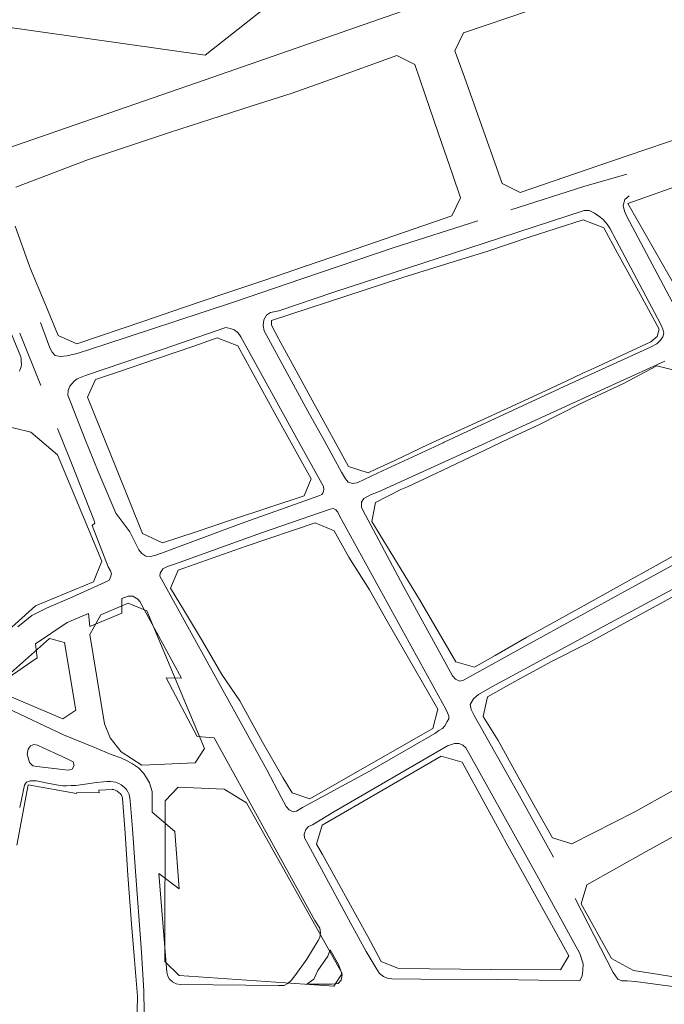
# Model space of a CAD drawing. Units: millimetres. Extents: x -719105 to 23224, y -8935366 to 37596.
# Drawn here: x 19932 to 20160, y 6384 to 6733 of the extents above; entities that cross this region are included whole.
import ezdxf

# ---------------------------------------------------------------- set-up
doc = ezdxf.new("R2010")
doc.units = ezdxf.units.MM
doc.layers.add('MEIO_FIO', color=8, linetype='Continuous', lineweight=15)
doc.layers.add('QUADRA_INTERNA', color=8, linetype='Continuous', lineweight=20)

# ---------------------------------------------------------------- blocks, each defined once
blk = doc.blocks.new('TAQSU-flat-1')
at = {"layer": 'MEIO_FIO', "ltscale": 2}
for p, q in [((-106.07, 266.6), (-121.38, 262.27)), ((-106.07, 266.6), (-121.38, 262.27)), ((-121.38, 262.27), (-147.15, 253.92)), ((-121.38, 262.27), (-147.15, 253.92)), ((-106.85, 257.66), (-105.24, 258.87)), ((-106.85, 257.66), (-105.24, 258.87)), ((-107.4, 255.49), (-106.85, 257.66)), ((-107.4, 255.49), (-106.85, 257.66)), ((-106.89, 253.5), (-107.4, 255.49)), ((-106.89, 253.5), (-107.4, 255.49)), ((-156.68, 242.11), (-121.2, 253.73)), ((-156.68, 242.11), (-121.2, 253.73)), ((-121.2, 253.73), (-119.42, 253.78)), ((-121.2, 253.73), (-119.42, 253.78)), ((-119.42, 253.78), (-117.51, 252.77)), ((-119.42, 253.78), (-117.51, 252.77)), ((-117.51, 252.77), (-116, 251.75)), ((-117.51, 252.77), (-116, 251.75)), ((-116, 251.75), (-114.48, 250.53)), ((-116, 251.75), (-114.48, 250.53)), ((-106.18, 251.81), (-106.89, 253.5)), ((-106.18, 251.81), (-106.89, 253.5)), ((-81.47, 205.07), (-106.18, 251.81)), ((-81.47, 205.07), (-106.18, 251.81)), ((-158.92, 250.1), (-188.47, 240.63)), ((-158.92, 250.1), (-188.47, 240.63)), ((-114.48, 250.53), (-113.01, 248.91)), ((-114.48, 250.53), (-113.01, 248.91)), ((-113.01, 248.91), (-112.14, 247.42)), ((-113.01, 248.91), (-112.14, 247.42)), ((-112.14, 247.42), (-109.88, 243.2)), ((-112.14, 247.42), (-109.88, 243.2)), ((-209.86, 224.81), (-156.68, 242.11)), ((-209.86, 224.81), (-156.68, 242.11)), ((-109.88, 243.2), (-94.2, 213.56)), ((-109.88, 243.2), (-94.2, 213.56)), ((-188.47, 240.63), (-221.13, 229.57)), ((-188.47, 240.63), (-221.13, 229.57)), ((-221.13, 229.57), (-245.05, 221.34)), ((-221.13, 229.57), (-245.05, 221.34)), ((-229.27, 218.2), (-209.86, 224.81)), ((-229.27, 218.2), (-209.86, 224.81)), ((-245.05, 221.34), (-265.85, 214.56)), ((-245.05, 221.34), (-265.85, 214.56)), ((-234.64, 214.95), (-233.64, 216.67)), ((-234.64, 214.95), (-233.64, 216.67)), ((-233.64, 216.67), (-232.24, 217.64)), ((-233.64, 216.67), (-232.24, 217.64)), ((-232.24, 217.64), (-229.27, 218.2)), ((-232.24, 217.64), (-229.27, 218.2)), ((-310.42, 205.05), (-313.74, 214.05)), ((-310.42, 205.05), (-313.74, 214.05)), ((-265.85, 214.56), (-290.59, 206.34)), ((-265.85, 214.56), (-290.59, 206.34)), ((-234.92, 212.92), (-234.64, 214.95)), ((-234.92, 212.92), (-234.64, 214.95)), ((-234.55, 211.09), (-234.92, 212.92)), ((-234.55, 211.09), (-234.92, 212.92)), ((-94.2, 213.56), (-93.33, 211.73)), ((-94.2, 213.56), (-93.33, 211.73)), ((-321.01, 210.25), (-313.66, 191.73)), ((-321.01, 210.25), (-313.66, 191.73)), ((-270.27, 204.56), (-248.07, 212.29)), ((-270.27, 204.56), (-248.07, 212.29)), ((-248.07, 212.29), (-246.52, 211.88)), ((-248.07, 212.29), (-246.52, 211.88)), ((-246.52, 211.88), (-245.11, 211.48)), ((-246.52, 211.88), (-245.11, 211.48)), ((-245.11, 211.48), (-243.84, 210.53)), ((-245.11, 211.48), (-243.84, 210.53)), ((-243.84, 210.53), (-242.77, 208.97)), ((-243.84, 210.53), (-242.77, 208.97)), ((-219.09, 182.6), (-234.55, 211.09)), ((-219.09, 182.6), (-234.55, 211.09)), ((-93.33, 211.73), (-93.01, 210.22)), ((-93.33, 211.73), (-93.01, 210.22)), ((-93.01, 210.22), (-93.3, 208.94)), ((-93.01, 210.22), (-93.3, 208.94)), ((-290.59, 206.34), (-300.71, 203.04)), ((-290.59, 206.34), (-300.71, 203.04)), ((-242.77, 208.97), (-222.36, 171.91)), ((-242.77, 208.97), (-222.36, 171.91)), ((-95.51, 206.52), (-97.69, 205.25)), ((-95.51, 206.52), (-97.69, 205.25)), ((-94.24, 207.74), (-95.51, 206.52)), ((-94.24, 207.74), (-95.51, 206.52)), ((-93.3, 208.94), (-94.24, 207.74)), ((-93.3, 208.94), (-94.24, 207.74)), ((-309.63, 203.56), (-310.42, 205.05)), ((-309.63, 203.56), (-310.42, 205.05)), ((-308.48, 202.38), (-309.63, 203.56)), ((-308.48, 202.38), (-309.63, 203.56)), ((-306.81, 201.99), (-308.48, 202.38)), ((-306.81, 201.99), (-308.48, 202.38)), ((-300.71, 203.04), (-304.37, 202.19)), ((-300.71, 203.04), (-304.37, 202.19)), ((-297.78, 195.23), (-270.27, 204.56)), ((-297.78, 195.23), (-270.27, 204.56)), ((-97.69, 205.25), (-126.76, 192.03)), ((-97.69, 205.25), (-126.76, 192.03)), ((-304.37, 202.19), (-306.81, 201.99)), ((-304.37, 202.19), (-306.81, 201.99)), ((-109.75, 192.53), (-92.66, 200.38)), ((-109.75, 192.53), (-92.66, 200.38)), ((-303.3, 191.5), (-301.77, 193.29)), ((-303.3, 191.5), (-301.77, 193.29)), ((-301.77, 193.29), (-300.72, 194.03)), ((-301.77, 193.29), (-300.72, 194.03)), ((-300.72, 194.03), (-297.78, 195.23)), ((-300.72, 194.03), (-297.78, 195.23)), ((-126.76, 192.03), (-170.84, 171.58)), ((-126.76, 192.03), (-170.84, 171.58)), ((-154.13, 172.22), (-109.75, 192.53)), ((-154.13, 172.22), (-109.75, 192.53)), ((-304.09, 188.27), (-303.93, 189.89)), ((-304.09, 188.27), (-303.93, 189.89)), ((-303.93, 189.89), (-303.3, 191.5)), ((-303.93, 189.89), (-303.3, 191.5)), ((-297.85, 172.58), (-304.09, 188.27)), ((-297.85, 172.58), (-304.09, 188.27)), ((-213.09, 171.82), (-219.09, 182.6)), ((-213.09, 171.82), (-219.09, 182.6)), ((-307.66, 176.44), (-306.15, 172.65)), ((-307.66, 176.44), (-306.15, 172.65)), ((-306.15, 172.65), (-302.75, 164.15)), ((-306.15, 172.65), (-302.75, 164.15)), ((-293.36, 161.27), (-297.85, 172.58)), ((-293.36, 161.27), (-297.85, 172.58)), ((-222.36, 171.91), (-213.53, 155.88)), ((-222.36, 171.91), (-213.53, 155.88)), ((-207.09, 161.04), (-213.09, 171.82)), ((-207.09, 161.04), (-213.09, 171.82)), ((-171.12, 171.45), (-194.13, 160.78)), ((-171.12, 171.45), (-194.13, 160.78)), ((-193.77, 154.18), (-156.11, 171.32)), ((-193.77, 154.18), (-156.11, 171.32)), ((-170.84, 171.58), (-171.12, 171.45)), ((-170.84, 171.58), (-171.12, 171.45)), ((-156.11, 171.32), (-154.13, 172.22)), ((-156.11, 171.32), (-154.13, 172.22)), ((-302.75, 164.15), (-294.87, 144.07)), ((-302.75, 164.15), (-294.87, 144.07)), ((-287.08, 146.5), (-293.36, 161.27)), ((-287.08, 146.5), (-293.36, 161.27)), ((-205.74, 158.7), (-207.09, 161.04)), ((-205.74, 158.7), (-207.09, 161.04)), ((-194.13, 160.78), (-201.65, 157.26)), ((-194.13, 160.78), (-201.65, 157.26)), ((-204.8, 157.43), (-205.74, 158.7)), ((-204.8, 157.43), (-205.74, 158.7)), ((-203.3, 156.96), (-204.8, 157.43)), ((-203.3, 156.96), (-204.8, 157.43)), ((-201.65, 157.26), (-203.3, 156.96)), ((-201.65, 157.26), (-203.3, 156.96)), ((-213.46, 154.28), (-213.79, 153.51)), ((-213.46, 154.28), (-213.79, 153.51)), ((-213.53, 155.88), (-213.39, 154.92)), ((-213.53, 155.88), (-213.39, 154.92)), ((-213.39, 154.92), (-213.46, 154.28)), ((-213.39, 154.92), (-213.46, 154.28)), ((-196.91, 152.94), (-193.77, 154.18)), ((-196.91, 152.94), (-193.77, 154.18)), ((-215.21, 152.68), (-242.68, 142.87)), ((-215.21, 152.68), (-242.68, 142.87)), ((-214.13, 153.13), (-215.21, 152.68)), ((-214.13, 153.13), (-215.21, 152.68)), ((-213.79, 153.51), (-214.13, 153.13)), ((-213.79, 153.51), (-214.13, 153.13)), ((-200.08, 150.33), (-199.25, 151.64)), ((-200.08, 150.33), (-199.25, 151.64)), ((-200.06, 148.66), (-200.08, 150.33)), ((-200.06, 148.66), (-200.08, 150.33)), ((-199.25, 151.64), (-196.91, 152.94)), ((-199.25, 151.64), (-196.91, 152.94)), ((-235.42, 139.5), (-211.11, 147.91)), ((-235.42, 139.5), (-211.11, 147.91)), ((-211.11, 147.91), (-210.08, 148.08)), ((-211.11, 147.91), (-210.08, 148.08)), ((-210.08, 148.08), (-209.1, 147.64)), ((-210.08, 148.08), (-209.1, 147.64)), ((-209.1, 147.64), (-208.47, 146.81)), ((-209.1, 147.64), (-208.47, 146.81)), ((-208.47, 146.81), (-207.9, 145.5)), ((-208.47, 146.81), (-207.9, 145.5)), ((-199.63, 147.54), (-200.06, 148.66)), ((-199.63, 147.54), (-200.06, 148.66)), ((-185.27, 120.72), (-199.63, 147.54)), ((-185.27, 120.72), (-199.63, 147.54)), ((-294.87, 144.07), (-294.49, 142.93)), ((-294.87, 144.07), (-294.49, 142.93)), ((-282.06, 139.85), (-287.08, 146.5)), ((-282.06, 139.85), (-287.08, 146.5)), ((-207.9, 145.5), (-170.14, 77.08)), ((-207.9, 145.5), (-170.14, 77.08)), ((-61.34, 143.84), (-105.61, 119.4)), ((-61.34, 143.84), (-105.61, 119.4)), ((-294.49, 142.93), (-295.46, 142.1)), ((-294.49, 142.93), (-295.46, 142.1)), ((-295.46, 142.1), (-289.75, 127.45)), ((-295.46, 142.1), (-289.75, 127.45)), ((-278.94, 133.43), (-282.06, 139.85)), ((-278.94, 133.43), (-282.06, 139.85)), ((-242.68, 142.87), (-270.83, 132.29)), ((-242.68, 142.87), (-270.83, 132.29)), ((-265.91, 128.58), (-235.42, 139.5)), ((-265.91, 128.58), (-235.42, 139.5)), ((-277.83, 132.18), (-278.94, 133.43)), ((-277.83, 132.18), (-278.94, 133.43)), ((-276.45, 131.21), (-277.83, 132.18)), ((-276.45, 131.21), (-277.83, 132.18)), ((-274.9, 131.08), (-276.45, 131.21)), ((-274.9, 131.08), (-276.45, 131.21)), ((-273.19, 131.51), (-274.9, 131.08)), ((-273.19, 131.51), (-274.9, 131.08)), ((-270.83, 132.29), (-273.19, 131.51)), ((-270.83, 132.29), (-273.19, 131.51)), ((-289.75, 127.45), (-288.88, 126.07)), ((-289.75, 127.45), (-288.88, 126.07)), ((-288.88, 126.07), (-288.57, 124.99)), ((-288.88, 126.07), (-288.57, 124.99)), ((-271.31, 125.22), (-270.38, 126.71)), ((-271.31, 125.22), (-270.38, 126.71)), ((-270.38, 126.71), (-268.71, 127.61)), ((-270.38, 126.71), (-268.71, 127.61)), ((-268.71, 127.61), (-265.91, 128.58)), ((-268.71, 127.61), (-265.91, 128.58)), ((-289.51, 122.61), (-302.22, 116.88)), ((-289.51, 122.61), (-302.22, 116.88)), ((-289.09, 123.49), (-289.51, 122.61)), ((-289.09, 123.49), (-289.51, 122.61)), ((-288.57, 124.99), (-289.09, 123.49)), ((-288.57, 124.99), (-289.09, 123.49)), ((-271.51, 124.1), (-271.31, 125.22)), ((-271.51, 124.1), (-271.31, 125.22)), ((-242.99, 72.71), (-271.51, 124.1)), ((-242.99, 72.71), (-271.51, 124.1)), ((-167.79, 88.88), (-185.27, 120.72)), ((-167.79, 88.88), (-185.27, 120.72)), ((-105.61, 119.4), (-141.8, 99.6)), ((-105.61, 119.4), (-141.8, 99.6)), ((-112.06, 107.6), (-90.03, 119.41)), ((-112.06, 107.6), (-90.03, 119.41)), ((-302.22, 116.88), (-311.62, 112.76)), ((-302.22, 116.88), (-311.62, 112.76)), ((-284.96, 111.06), (-284.88, 116.28)), ((-284.96, 111.06), (-284.88, 116.28)), ((-284.88, 116.28), (-282.65, 117.1)), ((-284.88, 116.28), (-282.65, 117.1)), ((-282.65, 117.1), (-281.08, 117.11)), ((-282.65, 117.1), (-281.08, 117.11)), ((-281.08, 117.11), (-279.29, 115.97)), ((-281.08, 117.11), (-279.29, 115.97)), ((-279.29, 115.97), (-278.54, 115.21)), ((-279.29, 115.97), (-278.54, 115.21)), ((-278.54, 115.21), (-263.77, 88.02)), ((-278.54, 115.21), (-263.77, 88.02)), ((-311.62, 112.76), (-316.8, 110.19)), ((-311.62, 112.76), (-316.8, 110.19)), ((-316.8, 110.19), (-321.69, 106.16)), ((-316.8, 110.19), (-321.69, 106.16)), ((-304.3, 107.68), (-296.76, 110.96)), ((-304.3, 107.68), (-296.76, 110.96)), ((-296.76, 110.96), (-296.3, 106.34)), ((-296.76, 110.96), (-296.3, 106.34)), ((-296.3, 106.34), (-284.96, 111.06)), ((-296.3, 106.34), (-284.96, 111.06)), ((-315.5, 100.2), (-304.3, 107.68)), ((-315.5, 100.2), (-304.3, 107.68)), ((-153.91, 84.92), (-112.06, 107.6)), ((-153.91, 84.92), (-112.06, 107.6)), ((-314.94, 95.24), (-315.5, 100.2)), ((-314.94, 95.24), (-315.5, 100.2)), ((-141.8, 99.6), (-162.64, 88)), ((-141.8, 99.6), (-162.64, 88)), ((-327.08, 86.82), (-314.94, 95.24)), ((-327.08, 86.82), (-314.94, 95.24)), ((-269.27, 88.13), (-258.23, 67.31)), ((-263.77, 88.02), (-269.27, 88.13)), ((-269.27, 88.13), (-258.23, 67.31)), ((-263.77, 88.02), (-269.27, 88.13)), ((-166.82, 87.68), (-167.79, 88.88)), ((-166.82, 87.68), (-167.79, 88.88)), ((-165.28, 86.96), (-166.82, 87.68)), ((-165.28, 86.96), (-166.82, 87.68)), ((-163.98, 87.35), (-165.28, 86.96)), ((-163.98, 87.35), (-165.28, 86.96)), ((-162.64, 88), (-163.98, 87.35)), ((-162.64, 88), (-163.98, 87.35)), ((-158.65, 82.21), (-153.91, 84.92)), ((-158.65, 82.21), (-153.91, 84.92)), ((-161.58, 78.63), (-160.37, 80.67)), ((-161.58, 78.63), (-160.37, 80.67)), ((-160.37, 80.67), (-158.65, 82.21)), ((-160.37, 80.67), (-158.65, 82.21)), ((-305.6, 67.94), (-325.58, 77.35)), ((-305.6, 67.94), (-325.58, 77.35)), ((-170.14, 77.08), (-169.6, 75.77)), ((-170.14, 77.08), (-169.6, 75.77)), ((-161.28, 76.94), (-161.58, 78.63)), ((-161.28, 76.94), (-161.58, 78.63)), ((-160.14, 74.83), (-161.28, 76.94)), ((-160.14, 74.83), (-161.28, 76.94)), ((-169.17, 73.6), (-169.68, 72.69)), ((-169.17, 73.6), (-169.68, 72.69)), ((-169.6, 75.77), (-169.11, 74.72)), ((-169.6, 75.77), (-169.11, 74.72)), ((-169.11, 74.72), (-169.17, 73.6)), ((-169.11, 74.72), (-169.17, 73.6)), ((-144.74, 47.39), (-160.14, 74.83)), ((-144.74, 47.39), (-160.14, 74.83)), ((-233.59, 55.56), (-242.99, 72.71)), ((-233.59, 55.56), (-242.99, 72.71)), ((-171.33, 70.22), (-172.64, 69.48)), ((-171.33, 70.22), (-172.64, 69.48)), ((-170.52, 71.17), (-171.33, 70.22)), ((-170.52, 71.17), (-171.33, 70.22)), ((-169.68, 72.69), (-170.52, 71.17)), ((-169.68, 72.69), (-170.52, 71.17)), ((-294.19, 63.27), (-305.6, 67.94)), ((-294.19, 63.27), (-305.6, 67.94)), ((-258.23, 67.31), (-252.18, 66.86)), ((-258.23, 67.31), (-252.18, 66.86)), ((-252.18, 66.86), (-216.57, 2.15)), ((-252.18, 66.86), (-216.57, 2.15)), ((-174.04, 68.43), (-197.19, 55.08)), ((-174.04, 68.43), (-197.19, 55.08)), ((-172.64, 69.48), (-174.04, 68.43)), ((-172.64, 69.48), (-174.04, 68.43)), ((-318.41, 61.05), (-318.07, 62.8)), ((-318.41, 61.05), (-318.07, 62.8)), ((-318.07, 62.8), (-317.24, 63.98)), ((-318.07, 62.8), (-317.24, 63.98)), ((-317.24, 63.98), (-316.14, 64.56)), ((-317.24, 63.98), (-316.14, 64.56)), ((-316.14, 64.56), (-314.79, 64.27)), ((-316.14, 64.56), (-314.79, 64.27)), ((-314.79, 64.27), (-312.77, 63.31)), ((-314.79, 64.27), (-312.77, 63.31)), ((-312.77, 63.31), (-306.07, 60.3)), ((-312.77, 63.31), (-306.07, 60.3)), ((-288.65, 60.95), (-294.19, 63.27)), ((-288.65, 60.95), (-294.19, 63.27)), ((-209.88, 40.61), (-169.59, 64.02)), ((-209.88, 40.61), (-169.59, 64.02)), ((-169.59, 64.02), (-167.14, 64.81)), ((-169.59, 64.02), (-167.14, 64.81)), ((-167.14, 64.81), (-165.43, 64.82)), ((-167.14, 64.81), (-165.43, 64.82)), ((-165.43, 64.82), (-164.23, 64.28)), ((-165.43, 64.82), (-164.23, 64.28)), ((-164.23, 64.28), (-163.16, 63.31)), ((-164.23, 64.28), (-163.16, 63.31)), ((-163.16, 63.31), (-162.15, 61.68)), ((-163.16, 63.31), (-162.15, 61.68)), ((-317.62, 58.16), (-318.41, 61.05)), ((-317.62, 58.16), (-318.41, 61.05)), ((-306.07, 60.3), (-303.82, 59.2)), ((-306.07, 60.3), (-303.82, 59.2)), ((-285.31, 59.75), (-288.65, 60.95)), ((-285.31, 59.75), (-288.65, 60.95)), ((-283.04, 58.77), (-285.31, 59.75)), ((-283.04, 58.77), (-285.31, 59.75)), ((-162.15, 61.68), (-138.09, 18.42)), ((-162.15, 61.68), (-138.09, 18.42)), ((-316.49, 56.92), (-317.62, 58.16)), ((-316.49, 56.92), (-317.62, 58.16)), ((-315.06, 56.74), (-316.49, 56.92)), ((-315.06, 56.74), (-316.49, 56.92)), ((-303.96, 55.44), (-315.06, 56.74)), ((-303.96, 55.44), (-315.06, 56.74)), ((-303.82, 59.2), (-302.19, 58.34)), ((-303.82, 59.2), (-302.19, 58.34)), ((-301.75, 57.01), (-302.47, 55.76)), ((-301.75, 57.01), (-302.47, 55.76)), ((-302.19, 58.34), (-301.75, 57.01)), ((-302.19, 58.34), (-301.75, 57.01)), ((-281.15, 57.61), (-283.04, 58.77)), ((-281.15, 57.61), (-283.04, 58.77)), ((-279.07, 56.19), (-281.15, 57.61)), ((-279.07, 56.19), (-281.15, 57.61)), ((-277.2, 54.3), (-279.07, 56.19)), ((-277.2, 54.3), (-279.07, 56.19)), ((-302.47, 55.76), (-303.96, 55.44)), ((-302.47, 55.76), (-303.96, 55.44)), ((-276.14, 52.71), (-277.2, 54.3)), ((-276.14, 52.71), (-277.2, 54.3)), ((-275.09, 50.88), (-276.14, 52.71)), ((-275.09, 50.88), (-276.14, 52.71)), ((-228.51, 45.81), (-233.59, 55.56)), ((-228.51, 45.81), (-233.59, 55.56)), ((-197.19, 55.08), (-220.95, 42.16)), ((-197.19, 55.08), (-220.95, 42.16)), ((-321.01, 42.23), (-319.35, 50.13)), ((-321.01, 42.23), (-319.35, 50.13)), ((-319.35, 50.13), (-319.04, 50.69)), ((-319.35, 50.13), (-319.04, 50.69)), ((-319.04, 50.69), (-318.65, 51.11)), ((-319.04, 50.69), (-318.65, 51.11)), ((-318.65, 51.11), (-318, 51.43)), ((-318.65, 51.11), (-318, 51.43)), ((-318, 51.43), (-317.24, 51.6)), ((-318, 51.43), (-317.24, 51.6)), ((-317.24, 51.6), (-316.23, 51.69)), ((-317.24, 51.6), (-316.23, 51.69)), ((-316.23, 51.69), (-315.19, 51.59)), ((-316.23, 51.69), (-315.19, 51.59)), ((-315.19, 51.59), (-311.19, 50.75)), ((-315.19, 51.59), (-311.19, 50.75)), ((-311.19, 50.75), (-307.47, 50.06)), ((-311.19, 50.75), (-307.47, 50.06)), ((-307.47, 50.06), (-305.85, 49.89)), ((-307.47, 50.06), (-305.85, 49.89)), ((-305.85, 49.89), (-304.49, 49.86)), ((-305.85, 49.89), (-304.49, 49.86)), ((-304.49, 49.86), (-302.92, 49.93)), ((-304.49, 49.86), (-302.92, 49.93)), ((-302.92, 49.93), (-301.19, 50.04)), ((-302.92, 49.93), (-301.19, 50.04)), ((-301.19, 50.04), (-297.91, 50.43)), ((-301.19, 50.04), (-297.91, 50.43)), ((-297.91, 50.43), (-293.95, 50.99)), ((-297.91, 50.43), (-293.95, 50.99)), ((-293.95, 50.99), (-291.45, 51.27)), ((-293.95, 50.99), (-291.45, 51.27)), ((-291.45, 51.27), (-290.15, 51.38)), ((-291.45, 51.27), (-290.15, 51.38)), ((-290.15, 51.38), (-288.88, 51.39)), ((-290.15, 51.38), (-288.88, 51.39)), ((-288.88, 51.39), (-288.04, 51.32)), ((-288.88, 51.39), (-288.04, 51.32)), ((-288.04, 51.32), (-287.16, 51.16)), ((-288.04, 51.32), (-287.16, 51.16)), ((-287.16, 51.16), (-286.04, 50.67)), ((-287.16, 51.16), (-286.04, 50.67)), ((-286.04, 50.67), (-285.1, 50.16)), ((-286.04, 50.67), (-285.1, 50.16)), ((-285.1, 50.16), (-284.14, 49.42)), ((-285.1, 50.16), (-284.14, 49.42)), ((-284.14, 49.42), (-283.28, 48.52)), ((-284.14, 49.42), (-283.28, 48.52)), ((-274.21, 47.81), (-275.09, 50.88)), ((-274.21, 47.81), (-275.09, 50.88)), ((-283.28, 48.52), (-282.79, 47.72)), ((-283.28, 48.52), (-282.79, 47.72)), ((-282.79, 47.72), (-282.35, 46.77)), ((-282.79, 47.72), (-282.35, 46.77)), ((-282.35, 46.77), (-282.11, 45.6)), ((-282.35, 46.77), (-282.11, 45.6)), ((-282.11, 45.6), (-281.97, 44.56)), ((-282.11, 45.6), (-281.97, 44.56)), ((-274.2, 40.53), (-274.21, 47.81)), ((-274.2, 40.53), (-274.21, 47.81)), ((-226.72, 42.57), (-228.51, 45.81)), ((-226.72, 42.57), (-228.51, 45.81)), ((-132.06, 24.63), (-144.74, 47.39)), ((-132.06, 24.63), (-144.74, 47.39)), ((-281.97, 44.56), (-281.11, 34.59)), ((-281.97, 44.56), (-281.11, 34.59)), ((-225.66, 41.3), (-226.72, 42.57)), ((-225.66, 41.3), (-226.72, 42.57)), ((-220.95, 42.16), (-223.02, 40.89)), ((-220.95, 42.16), (-223.02, 40.89)), ((-266.19, 33.73), (-274.2, 40.53)), ((-266.19, 33.73), (-274.2, 40.53)), ((-224.28, 40.67), (-225.66, 41.3)), ((-224.28, 40.67), (-225.66, 41.3)), ((-223.02, 40.89), (-224.28, 40.67)), ((-223.02, 40.89), (-224.28, 40.67)), ((-217.39, 36.05), (-209.88, 40.61)), ((-217.39, 36.05), (-209.88, 40.61)), ((-219.78, 34.39), (-218.79, 35.41)), ((-219.78, 34.39), (-218.79, 35.41)), ((-218.79, 35.41), (-217.39, 36.05)), ((-218.79, 35.41), (-217.39, 36.05)), ((-281.11, 34.59), (-280.15, 21.12)), ((-281.11, 34.59), (-280.15, 21.12)), ((-264.63, 13.31), (-266.19, 33.73)), ((-264.63, 13.31), (-266.19, 33.73)), ((-220.39, 32.73), (-219.78, 34.39)), ((-220.39, 32.73), (-219.78, 34.39)), ((-220.2, 31.45), (-220.39, 32.73)), ((-220.2, 31.45), (-220.39, 32.73)), ((-218.9, 29.13), (-220.2, 31.45)), ((-218.9, 29.13), (-220.2, 31.45)), ((-203.87, 1.08), (-218.9, 29.13)), ((-203.87, 1.08), (-218.9, 29.13)), ((-280.15, 21.12), (-278.01, -9.06)), ((-280.15, 21.12), (-278.01, -9.06)), ((-271.83, 18.82), (-264.63, 13.31)), ((-269.04, -16.13), (-271.83, 18.82)), ((-271.83, 18.82), (-264.63, 13.31)), ((-269.04, -16.13), (-271.83, 18.82)), ((-138.09, 18.42), (-122.76, -9.59)), ((-138.09, 18.42), (-122.76, -9.59)), ((-110.94, -16.29), (-124.4, 9.96)), ((-110.94, -16.29), (-124.4, 9.96)), ((-216.57, 2.15), (-214.78, -0.63)), ((-216.57, 2.15), (-214.78, -0.63)), ((-198.36, -8.79), (-203.87, 1.08)), ((-198.36, -8.79), (-203.87, 1.08)), ((-214.78, -0.63), (-214.57, -2.23)), ((-214.78, -0.63), (-214.57, -2.23)), ((-214.57, -2.23), (-214.77, -3.87)), ((-214.57, -2.23), (-214.77, -3.87)), ((-215.35, -4.94), (-219.39, -11.58)), ((-215.35, -4.94), (-219.39, -11.58)), ((-214.77, -3.87), (-215.35, -4.94)), ((-214.77, -3.87), (-215.35, -4.94)), ((-278.01, -9.06), (-277.19, -22.92)), ((-278.01, -9.06), (-277.19, -22.92)), ((-212.01, -10.47), (-211.14, -8.24)), ((-212.01, -10.47), (-211.14, -8.24)), ((-211.14, -8.24), (-208.25, -13.48)), ((-211.14, -8.24), (-208.25, -13.48)), ((-194.91, -14.72), (-198.36, -8.79)), ((-194.91, -14.72), (-198.36, -8.79)), ((-122.76, -9.59), (-121.59, -13.19)), ((-122.76, -9.59), (-121.59, -13.19)), ((-219.39, -11.58), (-223.31, -17.01)), ((-219.39, -11.58), (-223.31, -17.01)), ((-215.56, -15.57), (-212.01, -10.47)), ((-215.56, -15.57), (-212.01, -10.47)), ((-208.25, -13.48), (-207.32, -15.66)), ((-208.25, -13.48), (-207.32, -15.66)), ((-121.59, -13.19), (-121.73, -15.56)), ((-121.59, -13.19), (-121.73, -15.56)), ((-268.66, -17.59), (-269.04, -16.13)), ((-268.66, -17.59), (-269.04, -16.13)), ((-223.31, -17.01), (-224.95, -19.07)), ((-223.31, -17.01), (-224.95, -19.07)), ((-216.91, -18.59), (-215.56, -15.57)), ((-216.91, -18.59), (-215.56, -15.57)), ((-207.32, -15.66), (-206.85, -17.26)), ((-207.32, -15.66), (-206.85, -17.26)), ((-206.85, -17.26), (-207.22, -19.04)), ((-206.85, -17.26), (-207.22, -19.04)), ((-193.66, -16.63), (-194.91, -14.72)), ((-193.66, -16.63), (-194.91, -14.72)), ((-192.28, -17.74), (-193.66, -16.63)), ((-192.28, -17.74), (-193.66, -16.63)), ((-121.73, -15.56), (-121.93, -17.52)), ((-121.73, -15.56), (-121.93, -17.52)), ((-109.32, -18.68), (-110.94, -16.29)), ((-109.32, -18.68), (-110.94, -16.29)), ((-268.08, -18.65), (-268.66, -17.59)), ((-268.08, -18.65), (-268.66, -17.59)), ((-266.97, -19.6), (-268.08, -18.65)), ((-266.97, -19.6), (-268.08, -18.65)), ((-265.64, -20.3), (-266.97, -19.6)), ((-265.64, -20.3), (-266.97, -19.6)), ((-264.2, -20.56), (-265.64, -20.3)), ((-264.2, -20.56), (-265.64, -20.3)), ((-229.42, -20.83), (-264.2, -20.56)), ((-229.42, -20.83), (-264.2, -20.56)), ((-227.39, -20.87), (-229.42, -20.83)), ((-227.39, -20.87), (-229.42, -20.83)), ((-226.2, -20.2), (-227.39, -20.87)), ((-226.2, -20.2), (-227.39, -20.87)), ((-224.95, -19.07), (-226.2, -20.2)), ((-224.95, -19.07), (-226.2, -20.2)), ((-219.44, -20.37), (-216.91, -18.59)), ((-219.44, -20.37), (-216.91, -18.59)), ((-210.7, -20.44), (-219.44, -20.37)), ((-210.7, -20.44), (-219.44, -20.37)), ((-208.35, -20.14), (-210.7, -20.44)), ((-208.35, -20.14), (-210.7, -20.44)), ((-207.22, -19.04), (-208.35, -20.14)), ((-207.22, -19.04), (-208.35, -20.14)), ((-190.91, -18.26), (-192.28, -17.74)), ((-190.91, -18.26), (-192.28, -17.74)), ((-189.34, -18.55), (-190.91, -18.26)), ((-189.34, -18.55), (-190.91, -18.26)), ((-179, -18.68), (-189.34, -18.55)), ((-179, -18.68), (-189.34, -18.55)), ((-151.73, -18.82), (-179, -18.68)), ((-151.73, -18.82), (-179, -18.68)), ((-122.73, -19.27), (-151.73, -18.82)), ((-122.73, -19.27), (-151.73, -18.82)), ((-121.93, -17.52), (-122.73, -19.27)), ((-121.93, -17.52), (-122.73, -19.27)), ((-107.91, -19.2), (-109.32, -18.68)), ((-107.91, -19.2), (-109.32, -18.68)), ((-105.93, -19.18), (-107.91, -19.2)), ((-105.93, -19.18), (-107.91, -19.2)), ((-103.01, -19.44), (-105.93, -19.18)), ((-103.01, -19.44), (-105.93, -19.18)), ((-93.45, -20.74), (-103.01, -19.44)), ((-93.45, -20.74), (-103.01, -19.44)), ((-10.99, -31.06), (-93.45, -20.74)), ((-10.99, -31.06), (-93.45, -20.74)), ((-277.19, -22.92), (-277.03, -30.3)), ((-277.19, -22.92), (-277.03, -30.3))]:
    blk.add_line(p, q, dxfattribs=at)
at = {"layer": 'QUADRA_INTERNA', "ltscale": 2}
for p, q in [((-224.61, 333.1), (-255.41, 308.78)), ((-163.93, 316.68), (-140.27, 324.77)), ((-255.41, 308.78), (-341.23, 320.99)), ((-252.72, 301.03), (-185.87, 324.25)), ((-166.98, 310.35), (-163.93, 316.68)), ((-211.04, 300.16), (-187.51, 308.61)), ((-187.51, 308.61), (-181.16, 305.5)), ((-163.64, 300.93), (-166.98, 310.35)), ((-181.16, 305.5), (-177.59, 295.06)), ((-330.1, 274.16), (-252.72, 301.03)), ((-224.66, 295.27), (-211.04, 300.16)), ((-153.59, 272.66), (-163.64, 300.93)), ((-239.09, 290.66), (-224.66, 295.27)), ((-177.59, 295.06), (-172.74, 280.88)), ((-253.36, 286.06), (-239.09, 290.66)), ((-267.99, 281.34), (-253.36, 286.06)), ((-282.18, 276.62), (-267.99, 281.34)), ((-172.74, 280.88), (-167.87, 266.63)), ((-82.33, 281.18), (-105.97, 273.1)), ((-296.76, 271.77), (-282.18, 276.62)), ((-150.24, 263.24), (-153.59, 272.66)), ((-105.97, 273.1), (-120.17, 268.24)), ((-322.45, 262.01), (-296.76, 271.77)), ((-62.96, 271.6), (-105.74, 256.16)), ((-167.87, 266.63), (-164.98, 258.19)), ((-120.17, 268.24), (-143.83, 260.14)), ((-143.83, 260.14), (-150.24, 263.24)), ((-164.98, 258.19), (-168.09, 251.83)), ((-105.74, 256.16), (-85.45, 220.66)), ((-168.09, 251.83), (-191.72, 243.67)), ((-317.63, 234), (-322.71, 248.16)), ((-140.7, 244.27), (-121.6, 250.44)), ((-121.6, 250.44), (-114.3, 247.54)), ((-155.7, 239.25), (-140.7, 244.27)), ((-114.3, 247.54), (-109.42, 238.66)), ((-191.72, 243.67), (-205.71, 238.83)), ((-205.71, 238.83), (-219.92, 234)), ((-170.72, 234.64), (-155.7, 239.25)), ((-109.42, 238.66), (-101.39, 224.04)), ((-317.29, 233.06), (-317.63, 234)), ((-219.92, 234), (-234.69, 228.98)), ((-219.92, 234), (-219.96, 234.1)), ((-185.41, 229.94), (-170.72, 234.64)), ((-311.88, 220.07), (-317.29, 233.06)), ((-234.69, 228.98), (-248.5, 224.28)), ((-198.76, 225.67), (-185.41, 229.94)), ((-248.5, 224.28), (-263.14, 219.3)), ((-231.87, 214.8), (-198.76, 225.67)), ((-101.39, 224.04), (-94.6, 211.66)), ((-320.63, 201.9), (-329.3, 222.63)), ((-307.46, 209.45), (-311.88, 220.07)), ((-263.14, 219.3), (-277.18, 214.52)), ((-277.18, 214.52), (-300.8, 206.44)), ((-231.87, 213.08), (-231.87, 214.8)), ((-229.31, 208.09), (-231.87, 213.08)), ((-300.8, 206.44), (-307.46, 209.45)), ((-94.6, 211.66), (-95.42, 209.03)), ((-251.12, 208.58), (-259.48, 205.71)), ((-243.88, 205.81), (-251.12, 208.58)), ((-223.93, 198.26), (-229.31, 208.09)), ((-97.61, 207.2), (-117.62, 197.81)), ((-95.42, 209.03), (-97.61, 207.2)), ((-259.48, 205.71), (-272.63, 201.2)), ((-230.22, 181.01), (-243.88, 205.81)), ((-320.54, 201.12), (-320.63, 201.9)), ((-320.61, 198.38), (-320.47, 199.33)), ((-320.51, 200.31), (-320.54, 201.12)), ((-320.47, 199.33), (-320.51, 200.31)), ((-272.63, 201.2), (-285.79, 196.69)), ((-321.15, 196.76), (-320.78, 197.71)), ((-320.78, 197.71), (-320.61, 198.38)), ((-285.79, 196.69), (-294.22, 193.8)), ((-216.79, 185.21), (-223.93, 198.26)), ((-121.93, 195.93), (-127.38, 193.39)), ((-117.62, 197.81), (-121.93, 195.93)), ((-107.27, 192.37), (-95.45, 198.68)), ((-95.45, 198.68), (-86.48, 196.41)), ((-294.22, 193.8), (-297.09, 187.55)), ((-127.38, 193.39), (-136.49, 189.17)), ((-122.34, 185.33), (-107.27, 192.37)), ((-136.49, 189.17), (-149.81, 182.99)), ((-297.09, 187.55), (-286.86, 162.24)), ((-204.65, 163.03), (-216.79, 185.21)), ((-137.08, 177.9), (-122.34, 185.33)), ((-149.81, 182.99), (-163.41, 176.68)), ((-339.57, 180.58), (-317.13, 175.15)), ((-217.93, 158.68), (-230.22, 181.01)), ((-317.13, 175.15), (-307.74, 167.13)), ((-163.41, 176.68), (-176.2, 170.96)), ((-147.95, 172.77), (-137.08, 177.9)), ((-176.2, 170.96), (-188.28, 165.15)), ((-159.09, 167.51), (-147.95, 172.77)), ((-171.31, 161.74), (-159.09, 167.51)), ((-307.74, 167.13), (-292.05, 129.43)), ((-188.28, 165.15), (-194.76, 162.14)), ((-286.86, 162.24), (-277.56, 139.26)), ((-197.71, 160.76), (-204.65, 163.03)), ((-194.76, 162.14), (-197.71, 160.76)), ((-183.82, 155.84), (-171.31, 161.74)), ((-220.3, 152.63), (-217.93, 158.68)), ((-195.05, 150.29), (-186.18, 154.9)), ((-186.18, 154.9), (-183.82, 155.84)), ((-232.91, 148.45), (-220.3, 152.63)), ((-196.37, 143.51), (-195.05, 150.29)), ((-245.72, 144.21), (-232.91, 148.45)), ((-259.01, 139.8), (-245.72, 144.21)), ((-240.93, 134.83), (-216.48, 143.06)), ((-216.48, 143.06), (-209.71, 140.23)), ((-179.56, 115.83), (-196.37, 143.51)), ((-270.51, 135.99), (-259.01, 139.8)), ((-209.71, 140.23), (-204.56, 130.88)), ((-277.56, 139.26), (-270.51, 135.99)), ((-264.92, 126.24), (-240.93, 134.83)), ((-83.12, 134.93), (-95.76, 127.92)), ((-292.05, 129.43), (-295.01, 122.2)), ((-204.56, 130.88), (-197.27, 119.26)), ((-267.7, 119.94), (-264.92, 126.24)), ((-95.76, 127.92), (-107.6, 121.27)), ((-295.01, 122.2), (-312.07, 115.04)), ((-262.74, 111.77), (-267.7, 119.94)), ((-197.27, 119.26), (-190.94, 108.25)), ((-107.6, 121.27), (-118.08, 115.52)), ((-102.25, 110.06), (-83.73, 120.23)), ((-166.66, 93.83), (-179.56, 115.83)), ((-118.08, 115.52), (-129.96, 108.93)), ((-315.48, 113.61), (-332.76, 98.2)), ((-312.07, 115.04), (-315.48, 113.61)), ((-282.63, 114.59), (-292.37, 110.5)), ((-276.09, 111.92), (-282.63, 114.59)), ((-255.69, 63.15), (-276.09, 111.92)), ((-256.31, 101.17), (-262.74, 111.77)), ((-292.37, 110.5), (-296.27, 103.43)), ((-190.94, 108.25), (-183.36, 95.07)), ((-129.96, 108.93), (-141.5, 102.54)), ((-119.64, 100.51), (-102.25, 110.06)), ((-326.48, 87.87), (-310.51, 102.1)), ((-310.51, 102.1), (-305.2, 100.65)), ((-296.27, 103.43), (-291.05, 71.86)), ((-141.5, 102.54), (-152.74, 96.07)), ((-305.2, 100.65), (-301.24, 76.73)), ((-249.5, 89.28), (-256.31, 101.17)), ((-133.04, 93.85), (-119.64, 100.51)), ((-183.36, 95.07), (-176.19, 82.59)), ((-152.74, 96.07), (-160.09, 91.93)), ((-160.09, 91.93), (-166.66, 93.83)), ((-145.75, 86.79), (-133.04, 93.85)), ((-243.13, 79.94), (-249.5, 89.28)), ((-155.39, 81.39), (-145.75, 86.79)), ((-305.79, 73.61), (-325.53, 82.03)), ((-176.19, 82.59), (-173, 77.04)), ((-156.94, 74.44), (-155.39, 81.39)), ((-242.44, 78.69), (-243.13, 79.94)), ((-235.06, 65.35), (-242.44, 78.69)), ((-173, 77.04), (-174.84, 70.21)), ((-301.24, 76.73), (-305.79, 73.61)), ((-151.72, 65.98), (-156.94, 74.44)), ((-291.05, 71.86), (-289.09, 66.88)), ((-174.84, 70.21), (-196.51, 57.75)), ((-289.09, 66.88), (-285.17, 61.87)), ((-258.96, 58), (-255.69, 63.15)), ((-227.89, 52.86), (-235.06, 65.35)), ((-144.57, 53), (-151.72, 65.98)), ((-285.17, 61.87), (-277.85, 57.18)), ((-171.79, 60.38), (-192.34, 48.48)), ((-164.38, 58.28), (-171.79, 60.38)), ((-277.85, 57.18), (-258.96, 58)), ((-196.51, 57.75), (-218.31, 45.22)), ((-155.98, 42.86), (-164.38, 58.28)), ((-224.62, 47.36), (-227.89, 52.86)), ((-137.36, 40.14), (-144.57, 53)), ((-322.09, 28.89), (-318.14, 50.24)), ((-318.14, 50.24), (-300.92, 47.19)), ((-264.97, 49.36), (-269.58, 44.56)), ((-248.67, 48.63), (-264.97, 49.36)), ((-300.92, 47.19), (-300.85, 47.51)), ((-300.85, 47.51), (-292.97, 47.33)), ((-293.04, 48.33), (-288.39, 48.54)), ((-292.97, 47.33), (-293.04, 48.33)), ((-288.39, 48.54), (-287.88, 48.51)), ((-287.88, 48.51), (-287.3, 48.38)), ((-287.3, 48.38), (-286.55, 47.96)), ((-286.55, 47.96), (-285.95, 47.5)), ((-285.95, 47.5), (-285.41, 47.04)), ((-285.41, 47.04), (-285.01, 46.58)), ((-285.01, 46.58), (-284.88, 46.28)), ((-284.88, 46.28), (-284.8, 45.95)), ((-284.8, 45.95), (-284.72, 45.39)), ((-284.72, 45.39), (-283.73, 33.05)), ((-240.77, 43.89), (-248.67, 48.63)), ((-218.31, 45.22), (-224.62, 47.36)), ((-192.34, 48.48), (-213.98, 35.95)), ((-90.19, 48.02), (-103.28, 40.69)), ((-64.12, 46.01), (-99.2, 26.54)), ((-269.58, 44.56), (-269.66, -12.43)), ((-206.94, -16.63), (-240.77, 43.89)), ((-149.86, 31.62), (-155.98, 42.86)), ((-132.47, 31.42), (-137.36, 40.14)), ((-103.28, 40.69), (-125.56, 29.32)), ((-213.98, 35.95), (-215.94, 29.15)), ((-283.73, 33.05), (-282.76, 18.25)), ((-149.38, 30.75), (-149.86, 31.62)), ((-125.56, 29.32), (-132.47, 31.42)), ((-215.94, 29.15), (-213.91, 25.48)), ((-142.47, 18.24), (-149.38, 30.75)), ((-213.91, 25.48), (-205.18, 9.66)), ((-99.2, 26.54), (-120.31, 14.83)), ((-282.76, 18.25), (-281.45, 1.02)), ((-126.64, -10.4), (-142.47, 18.24)), ((-120.31, 14.83), (-122.26, 8.03)), ((-205.18, 9.66), (-197.87, -3.58)), ((-122.26, 8.03), (-111.49, -11.35)), ((-281.45, 1.02), (-280.47, -11.93)), ((-197.87, -3.58), (-193.04, -12.34)), ((-129.59, -15.39), (-126.64, -10.4)), ((-280.47, -11.93), (-279.34, -24.7)), ((-269.66, -12.43), (-264.67, -17.29)), ((-193.04, -12.34), (-186.96, -14.83)), ((-111.49, -11.35), (-103.77, -15.6)), ((-264.67, -17.29), (-209.88, -21.16)), ((-209.88, -21.16), (-206.94, -16.63)), ((-186.96, -14.83), (-153.99, -15.26)), ((-153.99, -15.26), (-153.93, -15.26)), ((-153.93, -15.26), (-129.59, -15.39)), ((-103.77, -15.6), (-96.9, -16.66)), ((-96.9, -16.66), (-88.78, -17.92)), ((-279.34, -24.7), (-279.62, -38.32))]:
    blk.add_line(p, q, dxfattribs=at)

msp = doc.modelspace()

# ---------------------------------------------------------------- block references
at = {"ltscale": 2}
msp.add_blockref('TAQSU-flat-1', (20253.2, 6411.82), dxfattribs=at)

doc.saveas('drawing.dxf')
